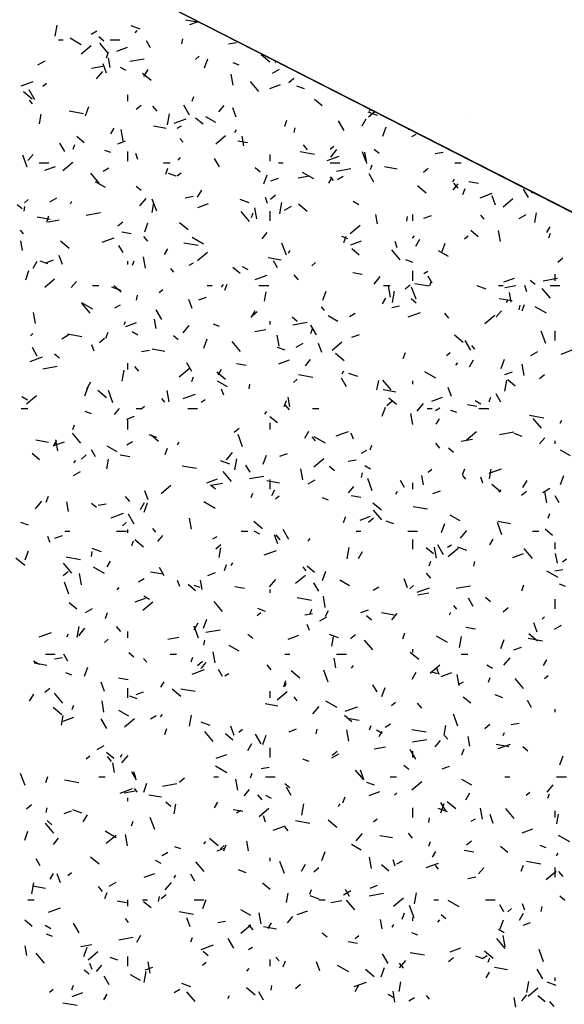
# Model space of a CAD drawing. Extents: x 16 to 258, y 17 to 312.
# Drawn here: x 59 to 62, y 156 to 162 of the extents above; entities that cross this region are included whole.
import ezdxf

# ---------------------------------------------------------------- set-up
doc = ezdxf.new("R2010")
doc.units = 0
doc.header["$MEASUREMENT"] = 0
doc.layers.add('ST750', color=7, linetype='Continuous')

msp = doc.modelspace()

# ---------------------------------------------------------------- linework, layer by layer
at = {"layer": 'ST750', "color": 7, "linetype": 'Continuous'}
for p, q in [((69.0527, 157.8612), (57.0527, 163.9846)), ((59.1292, 162.3827), (59.1414, 162.4516)), ((59.6561, 162.4264), (59.5997, 162.4469)), ((60.0238, 162.4663), (59.9352, 162.4819)), ((59.9626, 162.4542), (60.0096, 162.4713)), ((59.3529, 162.3949), (59.3875, 162.4149)), ((59.6236, 162.4023), (59.6364, 162.4176)), ((59.15, 162.36), (59.18, 162.36)), ((59.2916, 162.3292), (59.2223, 162.3692)), ((59.291, 162.2725), (59.3523, 162.3239)), ((59.4313, 162.3519), (59.4007, 162.3776)), ((59.4578, 162.278), (59.4064, 162.3392)), ((59.47, 162.36), (59.53, 162.36)), ((59.72, 162.3098), (59.695, 162.3531)), ((59.913, 162.3359), (59.9182, 162.3654)), ((60.202, 162.3346), (60.2512, 162.3433)), ((59.4469, 162.2478), (59.4606, 162.2854)), ((59.5116, 162.29), (59.5773, 162.3139)), ((59.9979, 162.239), (60.0209, 162.2583)), ((60.4578, 162.2216), (60.4041, 162.2666)), ((59.0238, 162.2049), (59.0671, 162.2299)), ((59.355, 162.1853), (59.424, 162.1975)), ((59.4467, 162.1544), (59.4262, 162.2108)), ((59.4699, 162.189), (59.4594, 162.2481)), ((59.5914, 162.227), (59.68, 162.2426)), ((60.0526, 162.187), (60.0732, 162.2434)), ((60.2669, 162.2041), (60.2293, 162.2177)), ((60.4906, 162.219), (60.4957, 162.2277)), ((59.3858, 162.1189), (59.4243, 162.1648)), ((59.5687, 162.1692), (59.5341, 162.1892)), ((59.7224, 162.1076), (59.6688, 162.1526)), ((59.679, 162.1333), (59.704, 162.1766)), ((60.2304, 162.0794), (60.2183, 162.1483)), ((60.474, 162.1531), (60.5173, 162.1781)), ((58.9196, 162.0745), (58.9947, 162.1019)), ((59.0536, 162.0732), (59.0765, 162.0925)), ((60.3882, 162.0404), (60.3368, 162.1017)), ((60.4574, 162.0596), (60.5232, 162.0835)), ((60.5746, 162.0963), (60.6052, 162.122)), ((60.6709, 162.057), (60.624, 162.0741)), ((58.9871, 161.9936), (58.9335, 162.0386)), ((59.0045, 161.9891), (58.9695, 162.0497)), ((59.58, 161.98), (59.58, 162.02)), ((58.9903, 161.964), (58.971, 161.9869)), ((59.6302, 161.9305), (59.6608, 161.9562)), ((59.96, 161.8941), (59.925, 161.9548)), ((59.9774, 161.9803), (59.9876, 162.0085)), ((60.1418, 161.9153), (60.1739, 161.9536)), ((60.7795, 161.9517), (60.7335, 161.9902)), ((59.0337, 161.841), (59.0441, 161.9001)), ((59.305, 161.9026), (59.2163, 161.9182)), ((59.3169, 161.8907), (59.3375, 161.9471)), ((59.7599, 161.9179), (59.7342, 161.9486)), ((59.8245, 161.8336), (59.8366, 161.9026)), ((60.2482, 161.8821), (60.2277, 161.9385)), ((61.122, 161.8928), (61.0656, 161.9133)), ((61.067, 161.8829), (61.1065, 161.916)), ((61.0713, 161.9185), (61.0804, 161.9293)), ((61.6909, 161.8964), (61.6909, 161.8964)), ((59.8654, 161.8441), (59.9406, 161.8715)), ((60.0442, 161.8376), (59.9982, 161.8762)), ((60.123, 161.8492), (60.0623, 161.8842)), ((60.5489, 161.8255), (60.5626, 161.863)), ((60.9155, 161.7992), (60.8805, 161.8598)), ((61.0272, 161.8283), (61.0522, 161.8716)), ((59.474, 161.7782), (59.494, 161.8128)), ((59.5497, 161.736), (59.5376, 161.8049)), ((59.8171, 161.8123), (59.7383, 161.8262)), ((59.8851, 161.8131), (59.9111, 161.8281)), ((60.2406, 161.7859), (60.2506, 161.8033)), ((60.6082, 161.7868), (60.6134, 161.8164)), ((61.1546, 161.7646), (61.1752, 161.821)), ((61.3185, 161.8028), (61.3113, 161.8115)), ((61.3353, 161.7612), (61.3613, 161.7762)), ((59.1895, 161.6687), (59.1595, 161.7206)), ((59.2417, 161.684), (59.252, 161.7122)), ((59.3088, 161.7236), (59.2629, 161.7622)), ((59.5177, 161.7176), (59.5647, 161.7347)), ((59.9206, 161.7264), (59.9013, 161.7494)), ((60.1226, 161.717), (60.1839, 161.7685)), ((60.3193, 161.7237), (60.2602, 161.7341)), ((60.2964, 161.7051), (60.286, 161.7642)), ((60.6903, 161.6804), (60.6646, 161.711)), ((58.9615, 161.6133), (58.9937, 161.6516)), ((59.4739, 161.6626), (59.4363, 161.6763)), ((59.58, 161.61), (59.58, 161.67)), ((59.6417, 161.6188), (59.628, 161.6564)), ((60.46, 161.61), (60.46, 161.65)), ((60.7329, 161.6508), (60.6443, 161.6664)), ((60.8295, 161.6836), (60.8525, 161.7029)), ((60.8335, 161.6351), (60.8721, 161.681)), ((61.0497, 161.6098), (61.0291, 161.6662)), ((61.057, 161.5956), (61.0449, 161.6645)), ((61.1319, 161.656), (61.1012, 161.6817)), ((61.4792, 161.6561), (61.5285, 161.6648)), ((58.9565, 161.5716), (58.9291, 161.6468)), ((59.03, 161.6), (59.09, 161.6)), ((59.1782, 161.5512), (59.2395, 161.6027)), ((59.8, 161.6), (59.84, 161.6)), ((59.8911, 161.6165), (59.9039, 161.6318)), ((60.145, 161.5737), (60.115, 161.6257)), ((60.51, 161.6), (60.54, 161.6)), ((60.8112, 161.6137), (60.8864, 161.6411)), ((60.83, 161.6), (60.89, 161.6)), ((61.6, 161.6), (61.64, 161.6)), ((59.0667, 161.5534), (59.1324, 161.5773)), ((59.4016, 161.4737), (59.3502, 161.535)), ((59.4261, 161.5481), (59.4607, 161.5681)), ((59.8132, 161.5292), (59.8269, 161.5668)), ((59.8779, 161.5156), (59.831, 161.5327)), ((59.8851, 161.5178), (59.9081, 161.5371)), ((60.3966, 161.542), (60.3659, 161.5677)), ((60.7292, 161.4992), (60.6599, 161.5392)), ((60.8686, 161.5485), (60.9573, 161.5641)), ((61.1005, 161.4787), (61.0705, 161.5307)), ((61.0794, 161.5579), (61.0896, 161.5861)), ((61.245, 161.5605), (61.1663, 161.5744)), ((61.4061, 161.5409), (61.4368, 161.5666)), ((59.4402, 161.4466), (59.3796, 161.4816)), ((60.4189, 161.4684), (60.4395, 161.5248)), ((60.4636, 161.4872), (60.5105, 161.5043)), ((60.6323, 161.5068), (60.7012, 161.5189)), ((60.8222, 161.4733), (60.8422, 161.5079)), ((60.851, 161.4888), (60.8317, 161.5118)), ((60.8763, 161.4962), (60.9109, 161.5162)), ((61.5888, 161.481), (61.5988, 161.4983)), ((61.5895, 161.4315), (61.6217, 161.4698)), ((61.6206, 161.4428), (61.5949, 161.4734)), ((61.7473, 161.4719), (61.6882, 161.4823)), ((59.6612, 161.4279), (59.6306, 161.4536)), ((60.0106, 161.3876), (60.0356, 161.4309)), ((61.423, 161.4117), (61.3693, 161.4567)), ((61.6509, 161.4031), (61.6646, 161.4407)), ((61.7571, 161.3833), (61.8323, 161.4107)), ((62.056, 161.3838), (62.026, 161.4357)), ((62.0978, 161.4101), (62.0723, 161.4146)), ((58.9408, 161.352), (58.9637, 161.3713)), ((59.097, 161.3581), (59.1403, 161.3831)), ((59.224, 161.3452), (59.234, 161.3625)), ((59.6533, 161.3331), (59.6918, 161.379)), ((59.7289, 161.292), (59.7394, 161.3511)), ((59.758, 161.2993), (59.7306, 161.3745)), ((59.9331, 161.3835), (59.9823, 161.3922)), ((60.0125, 161.323), (60.0783, 161.3469)), ((60.329, 161.3514), (60.2726, 161.3719)), ((60.4431, 161.3465), (60.4295, 161.3841)), ((60.4618, 161.3751), (60.4924, 161.4008)), ((60.5197, 161.2846), (60.5318, 161.3535)), ((61.0063, 161.3392), (60.9717, 161.3592)), ((61.8511, 161.3375), (61.8306, 161.3939)), ((61.8985, 161.3274), (61.9598, 161.3789)), ((58.9259, 161.3139), (58.8953, 161.3396)), ((58.9382, 161.2994), (58.9434, 161.3289)), ((59.3225, 161.2758), (59.4111, 161.2915)), ((60.332, 161.2361), (60.2806, 161.2974)), ((60.3437, 161.2616), (60.354, 161.2898)), ((60.3763, 161.2521), (60.3642, 161.3211)), ((60.46, 161.24), (60.46, 161.3)), ((60.5472, 161.3062), (60.5905, 161.3312)), ((60.6876, 161.2977), (60.634, 161.3427)), ((62.0942, 161.2303), (62.1046, 161.2894)), ((59.0983, 161.2485), (59.0195, 161.2624)), ((59.0775, 161.233), (59.0912, 161.2706)), ((59.0861, 161.2342), (59.1551, 161.2463)), ((59.5174, 161.2092), (59.5481, 161.235)), ((59.6833, 161.1721), (59.7038, 161.2285)), ((59.9523, 161.1837), (59.8987, 161.2287)), ((61.123, 161.2213), (61.1126, 161.2804)), ((61.3035, 161.2377), (61.3087, 161.2673)), ((61.34, 161.24), (61.34, 161.28)), ((61.4094, 161.2568), (61.4564, 161.2739)), ((61.7813, 161.2513), (61.7621, 161.2743)), ((61.9974, 161.2544), (62.0407, 161.2794)), ((58.9341, 161.1597), (58.9148, 161.1827)), ((59.6005, 161.16), (59.5414, 161.1704)), ((60.4093, 161.1295), (60.4414, 161.1678)), ((60.9542, 161.1616), (61.0154, 161.213)), ((61.7447, 161.1417), (61.6987, 161.1803)), ((61.8836, 161.1117), (61.8714, 161.1807)), ((62.1704, 161.1683), (62.1904, 161.203)), ((62.1814, 161.1355), (62.1916, 161.1637)), ((58.9281, 161.0577), (58.9176, 161.1168)), ((59.217, 161.0697), (59.1634, 161.1147)), ((59.4205, 161.1075), (59.4957, 161.1349)), ((59.7038, 161.1136), (59.678, 161.1443)), ((60.0141, 161.087), (59.9255, 161.1027)), ((60.0464, 161.0966), (59.9772, 161.1366)), ((60.5594, 161.027), (60.5321, 161.1022)), ((60.9398, 161.1291), (60.9022, 161.1428)), ((60.9152, 161.1068), (60.9289, 161.1444)), ((60.9583, 161.0926), (61.0241, 161.1166)), ((61.2446, 161.0742), (61.2309, 161.1118)), ((61.3388, 161.1327), (61.3517, 161.1481)), ((61.3588, 161.0826), (61.3838, 161.1259)), ((61.5209, 161.046), (61.5415, 161.1024)), ((61.661, 161.1282), (61.684, 161.1475)), ((59.5495, 161.0451), (59.5245, 161.0884)), ((59.8056, 161.0325), (59.8256, 161.0671)), ((60.0098, 160.9958), (60.0711, 161.0472)), ((60.5722, 161.0403), (60.5822, 161.0576)), ((61.0094, 161.0277), (60.9634, 161.0663)), ((61.2624, 160.9986), (61.2109, 161.0599)), ((61.5606, 161.0192), (61.4999, 161.0542)), ((58.994, 160.9468), (59.019, 160.9901)), ((59.0849, 160.9741), (59.0379, 160.9912)), ((59.0728, 160.981), (59.1198, 160.9981)), ((59.1754, 160.9702), (59.1549, 161.0266)), ((59.58, 160.97), (59.58, 160.99)), ((59.608, 160.9654), (59.6183, 160.9936)), ((59.6887, 160.9481), (59.6765, 161.017)), ((59.9583, 160.9662), (59.9843, 160.9812)), ((60.5262, 160.9967), (60.4474, 161.0106)), ((60.505, 160.9502), (60.48, 160.9935)), ((60.7167, 160.9624), (60.7397, 160.9816)), ((61.3439, 160.982), (61.2969, 160.9991)), ((62.2377, 160.9854), (62.2683, 161.0112)), ((58.9476, 160.8759), (58.9681, 160.9323)), ((59.8645, 160.9221), (59.8452, 160.9451)), ((60.2741, 160.9137), (60.2281, 160.9523)), ((60.3236, 160.9366), (60.2889, 160.9566)), ((61.0285, 160.9082), (60.9694, 160.9186)), ((61.34, 160.87), (61.34, 160.93)), ((61.4085, 160.9144), (61.4345, 160.9294)), ((59.0655, 160.83), (59.1267, 160.8814)), ((59.229, 160.8275), (59.2611, 160.8658)), ((60.3663, 160.8771), (60.4415, 160.9045)), ((60.6341, 160.8761), (60.6084, 160.9067)), ((61.101, 160.8493), (61.1396, 160.8953)), ((61.4605, 160.8552), (61.4355, 160.8985)), ((61.4457, 160.8393), (61.456, 160.8675)), ((61.9042, 160.8622), (61.97, 160.8862)), ((62.0971, 160.8461), (62.0665, 160.8718)), ((62.1459, 160.8699), (62.2345, 160.8856)), ((62.22, 160.87), (62.22, 160.91)), ((59.36, 160.84), (59.4, 160.84)), ((59.536, 160.81), (59.4796, 160.8305)), ((59.5387, 160.7997), (59.4928, 160.8383)), ((59.7723, 160.7965), (59.7953, 160.8158)), ((60.07, 160.84), (60.1, 160.84)), ((60.1586, 160.8307), (60.1714, 160.8461)), ((60.1795, 160.8106), (60.1932, 160.8482)), ((60.39, 160.84), (60.45, 160.84)), ((60.4242, 160.7429), (60.4346, 160.802)), ((60.7852, 160.7497), (60.8058, 160.8061)), ((61.16, 160.84), (61.2, 160.84)), ((61.2029, 160.7683), (61.1907, 160.8373)), ((61.2149, 160.7355), (61.227, 160.8044)), ((61.2933, 160.8196), (61.324, 160.8453)), ((61.3609, 160.7547), (61.3335, 160.8299)), ((61.4421, 160.8353), (61.3535, 160.8509)), ((61.7949, 160.8178), (61.7385, 160.8384)), ((61.87, 160.84), (61.9, 160.84)), ((61.9095, 160.8283), (61.9784, 160.8404)), ((61.9496, 160.7375), (61.9392, 160.7966)), ((62.0461, 160.8019), (62.0324, 160.8395)), ((62.1927, 160.761), (62.1413, 160.8223)), ((62.19, 160.84), (62.25, 160.84)), ((59.3637, 160.694), (59.2944, 160.734)), ((59.6334, 160.7503), (59.6387, 160.7799)), ((59.9769, 160.6979), (59.9563, 160.7543)), ((60.0186, 160.7506), (60.0656, 160.7677)), ((61.1538, 160.7276), (61.1738, 160.7622)), ((61.3618, 160.732), (61.3311, 160.7578)), ((61.9542, 160.745), (61.8754, 160.7588)), ((61.9204, 160.7353), (61.9304, 160.7526)), ((59.0079, 160.6047), (58.9958, 160.6736)), ((59.3455, 160.6694), (59.2941, 160.7307)), ((59.4993, 160.7012), (59.534, 160.7212)), ((59.7895, 160.6294), (59.7545, 160.6901)), ((60.3422, 160.6419), (60.3672, 160.6852)), ((60.349, 160.6538), (60.3796, 160.6795)), ((60.7948, 160.6846), (60.7755, 160.7076)), ((61.2103, 160.705), (61.2595, 160.7137)), ((61.3122, 160.6467), (61.3874, 160.6741)), ((61.857, 160.6457), (61.8891, 160.684)), ((61.9987, 160.6887), (62.0039, 160.7182)), ((62.0172, 160.6845), (62.0309, 160.722)), ((62.1668, 160.6692), (62.0975, 160.7092)), ((59.5556, 160.5995), (59.5656, 160.6168)), ((59.7546, 160.5739), (59.7442, 160.633)), ((60.46, 160.6), (60.46, 160.62)), ((60.6264, 160.618), (60.5958, 160.6437)), ((60.5997, 160.5973), (60.6883, 160.6129)), ((60.8778, 160.6166), (60.8172, 160.6516)), ((60.9495, 160.6494), (60.9842, 160.6694)), ((61.5645, 160.6385), (61.5388, 160.6692)), ((61.7857, 160.6062), (61.847, 160.6576)), ((59.4438, 160.5143), (59.4575, 160.5519)), ((59.5676, 160.5864), (59.6334, 160.6104)), ((59.6408, 160.534), (59.6062, 160.554)), ((59.9207, 160.5473), (59.9593, 160.5933)), ((60.1468, 160.5876), (60.1092, 160.6013)), ((60.3634, 160.5556), (60.4323, 160.5678)), ((60.745, 160.5345), (60.71, 160.5951)), ((60.71, 160.543), (60.7203, 160.5712)), ((62.1624, 160.4824), (62.135, 160.5576)), ((62.22, 160.5), (62.22, 160.56)), ((58.9783, 160.5287), (58.9912, 160.5441)), ((59.1702, 160.5112), (59.2135, 160.5362)), ((59.2953, 160.5233), (59.2067, 160.5389)), ((59.4046, 160.488), (59.4353, 160.5137)), ((59.8911, 160.504), (59.8605, 160.5297)), ((60.0496, 160.4535), (60.0701, 160.5099)), ((60.2758, 160.4319), (60.2244, 160.4932)), ((60.5152, 160.4643), (60.5031, 160.5332)), ((60.8414, 160.4404), (60.9027, 160.4918)), ((60.9645, 160.5202), (61.0115, 160.5373)), ((61.6529, 160.4878), (61.5992, 160.5328)), ((61.7005, 160.4395), (61.6655, 160.5001)), ((59.019, 160.404), (58.989, 160.456)), ((59.3703, 160.4346), (59.3567, 160.4722)), ((59.6641, 160.4323), (59.7134, 160.441)), ((59.8074, 160.433), (59.7286, 160.4469)), ((60.5509, 160.4406), (60.5039, 160.4577)), ((60.6204, 160.4594), (60.6638, 160.4844)), ((60.7783, 160.4256), (60.7578, 160.482)), ((61.7252, 160.447), (61.7059, 160.47)), ((62.0707, 160.4075), (62.114, 160.4325)), ((62.258, 160.4163), (62.3332, 160.4437)), ((58.9756, 160.3709), (59.0508, 160.3983)), ((59.1558, 160.39), (59.1252, 160.4157)), ((60.5134, 160.356), (60.5792, 160.38)), ((60.6768, 160.3437), (60.7089, 160.382)), ((60.9175, 160.3738), (60.8639, 160.4188)), ((61.2815, 160.3882), (61.2952, 160.4258)), ((61.5483, 160.4069), (61.5712, 160.4262)), ((61.6904, 160.337), (61.7154, 160.3803)), ((61.8872, 160.3274), (61.9078, 160.3838)), ((59.0536, 160.3247), (59.1422, 160.3403)), ((59.5449, 160.2481), (59.557, 160.317)), ((59.58, 160.32), (59.58, 160.36)), ((59.6476, 160.3094), (59.6219, 160.34)), ((59.897, 160.2746), (59.9583, 160.326)), ((59.9745, 160.309), (59.9445, 160.361)), ((60.1372, 160.2868), (60.1572, 160.3215)), ((60.3097, 160.3444), (60.2506, 160.3549)), ((60.9038, 160.2946), (60.9138, 160.3119)), ((61.6063, 160.347), (61.6192, 160.3623)), ((62.0294, 160.2845), (62.0173, 160.3534)), ((59.9743, 160.2468), (59.9846, 160.275)), ((60.1822, 160.2597), (60.1286, 160.3047)), ((60.1951, 160.214), (60.1344, 160.249)), ((60.6039, 160.2411), (60.6269, 160.2604)), ((60.7233, 160.2715), (60.6347, 160.2871)), ((60.93, 160.214), (60.9, 160.266)), ((61.0019, 160.2764), (60.9455, 160.2969)), ((61.1194, 160.1939), (61.1298, 160.2529)), ((61.2062, 160.1943), (61.1548, 160.2556)), ((61.34, 160.23), (61.34, 160.25)), ((61.484, 160.2666), (61.4148, 160.3066)), ((61.9101, 160.1864), (61.9223, 160.2554)), ((61.9103, 160.2898), (61.9573, 160.3069)), ((61.9746, 160.2178), (61.9286, 160.2564)), ((62.1249, 160.2642), (62.1556, 160.2899)), ((59.3139, 160.1573), (59.3344, 160.2136)), ((59.3256, 160.2011), (59.3506, 160.2444)), ((59.4469, 160.1457), (59.3933, 160.1907)), ((59.4866, 160.1151), (59.4593, 160.1903)), ((59.8345, 160.1209), (59.8224, 160.1898)), ((60.1718, 160.1623), (60.1581, 160.1999)), ((60.3287, 160.2013), (60.3339, 160.2308)), ((61.2354, 160.1812), (61.1566, 160.1951)), ((61.5798, 160.1533), (61.5593, 160.2097)), ((58.9581, 160.1315), (58.9234, 160.1515)), ((58.9527, 160.1088), (59.014, 160.1602)), ((59.8083, 160.1179), (59.789, 160.1409)), ((59.9214, 160.1405), (59.9966, 160.1679)), ((60.0316, 160.1194), (60.0575, 160.1344)), ((60.5458, 160.092), (60.5595, 160.1296)), ((60.5812, 160.0901), (60.5708, 160.1492)), ((61.2393, 160.1038), (61.1933, 160.1424)), ((61.4593, 160.1256), (61.5251, 160.1496)), ((61.7612, 160.1066), (61.7265, 160.1266)), ((61.812, 160.1206), (61.8223, 160.1488)), ((61.8855, 160.1191), (61.8555, 160.171)), ((58.92, 160.08), (58.96, 160.08)), ((59.4965, 160.0417), (59.5286, 160.08)), ((59.63, 160.08), (59.66, 160.08)), ((59.6595, 160.0753), (59.6825, 160.0946)), ((59.95, 160.08), (60.01, 160.08)), ((60.578, 160.0718), (60.5522, 160.1025)), ((60.72, 160.08), (60.76, 160.08)), ((61.1516, 160.0311), (61.1721, 160.0875)), ((61.1806, 160.0984), (61.2112, 160.1241)), ((61.3685, 160.0635), (61.4071, 160.1095)), ((61.43, 160.08), (61.46, 160.08)), ((61.4818, 160.0675), (61.5077, 160.0825)), ((61.6127, 160.0541), (61.5751, 160.0678)), ((61.7376, 160.0926), (61.6786, 160.1031)), ((61.75, 160.08), (61.81, 160.08)), ((59.3538, 160.0462), (59.3162, 160.0599)), ((59.5737, 160.014), (59.6207, 160.0311)), ((59.58, 159.95), (59.58, 160.01)), ((60.4261, 160.045), (60.4389, 160.0603)), ((60.504, 159.9898), (60.458, 160.0283)), ((61.3418, 159.9805), (61.3296, 160.0494)), ((61.4854, 159.9819), (61.5054, 160.0165)), ((62.1513, 160.0197), (62.0626, 160.0353)), ((62.1366, 159.9568), (62.0851, 160.018)), ((62.2519, 159.9896), (62.2619, 160.007)), ((59.2386, 159.9505), (59.2489, 159.9787)), ((60.2362, 159.9326), (60.2668, 159.9583)), ((60.46, 159.95), (60.46, 159.99)), ((59.0886, 159.8693), (59.0098, 159.8831)), ((59.1469, 159.8168), (59.1347, 159.8858)), ((59.2893, 159.8652), (59.2379, 159.9264)), ((59.7579, 159.8991), (59.7109, 159.9162)), ((59.7686, 159.8758), (59.7227, 159.9143)), ((60.2881, 159.8428), (60.2607, 159.918)), ((60.6738, 159.8962), (60.6988, 159.9395)), ((60.7386, 159.8803), (60.7194, 159.9033)), ((60.8013, 159.864), (60.732, 159.904)), ((60.8673, 159.9102), (60.9424, 159.9375)), ((60.9733, 159.89), (60.9596, 159.9276)), ((61.6406, 159.8771), (61.7095, 159.8893)), ((61.6729, 159.885), (61.7342, 159.9364)), ((61.8769, 159.9188), (61.9656, 159.9344)), ((62.0168, 159.907), (61.9698, 159.9241)), ((62.1245, 159.8599), (62.1566, 159.8982)), ((59.1206, 159.8461), (59.1406, 159.8807)), ((59.1227, 159.8498), (59.1885, 159.8738)), ((59.379, 159.7805), (59.354, 159.8238)), ((59.5123, 159.8115), (59.4517, 159.8465)), ((59.5726, 159.8544), (59.6072, 159.8744)), ((59.8101, 159.7957), (59.8238, 159.8333)), ((59.8872, 159.8538), (59.8972, 159.8711)), ((61.0228, 159.8025), (61.0574, 159.8225)), ((61.0763, 159.8244), (61.0866, 159.8526)), ((61.5083, 159.8343), (61.4826, 159.8649)), ((61.5917, 159.8081), (61.561, 159.8338)), ((62.22, 159.86), (62.22, 159.88)), ((62.3154, 159.7866), (62.2548, 159.8216)), ((59.0333, 159.7617), (58.9874, 159.8003)), ((59.2918, 159.7668), (59.3225, 159.7925)), ((59.4494, 159.7064), (59.4598, 159.7655)), ((59.5909, 159.7807), (59.5318, 159.7911)), ((60.1882, 159.7615), (60.2268, 159.8075)), ((60.2401, 159.699), (60.2523, 159.768)), ((60.4159, 159.7349), (60.4364, 159.7913)), ((60.5196, 159.7836), (60.5666, 159.8007)), ((60.7286, 159.7192), (60.7899, 159.7706)), ((60.9414, 159.7538), (60.9906, 159.7625)), ((59.2458, 159.743), (59.2587, 159.7583)), ((60.0045, 159.7078), (59.9158, 159.7234)), ((60.2089, 159.735), (60.1525, 159.7555)), ((60.3345, 159.6855), (60.3095, 159.7288)), ((60.6611, 159.6371), (60.6489, 159.706)), ((60.8563, 159.6941), (60.8257, 159.7198)), ((61.0784, 159.704), (61.0438, 159.724)), ((61.4355, 159.6857), (61.4585, 159.705)), ((61.6478, 159.6696), (61.6615, 159.7072)), ((61.8131, 159.6798), (61.8883, 159.7071)), ((61.8146, 159.6448), (61.825, 159.7039)), ((59.2435, 159.6644), (59.2868, 159.6894)), ((60.0685, 159.6194), (60.1343, 159.6434)), ((60.2197, 159.6276), (60.1682, 159.6889)), ((60.3308, 159.6462), (60.4194, 159.6618)), ((60.46, 159.58), (60.46, 159.64)), ((61.0239, 159.6522), (61.0291, 159.6818)), ((61.0896, 159.5705), (61.0622, 159.6457)), ((61.4078, 159.6062), (61.3974, 159.6653)), ((61.669, 159.6428), (61.6497, 159.6657)), ((61.7747, 159.6177), (61.7611, 159.6553)), ((62.2536, 159.6087), (62.2741, 159.6651)), ((59.7842, 159.5533), (59.8455, 159.6048)), ((60.121, 159.5801), (60.0904, 159.6058)), ((60.0944, 159.6045), (60.1634, 159.6166)), ((60.5166, 159.6175), (60.4378, 159.6314)), ((60.6937, 159.6125), (60.737, 159.6375)), ((60.9442, 159.5579), (60.9764, 159.5962)), ((61.29, 159.5905), (61.265, 159.6338)), ((61.34, 159.58), (61.34, 159.62)), ((61.8828, 159.5639), (61.8291, 159.6088)), ((62.0219, 159.5913), (62.0469, 159.6346)), ((62.1439, 159.5607), (62.1872, 159.5857)), ((59.0745, 159.4995), (59.0881, 159.5371)), ((59.5914, 159.5051), (59.5657, 159.5358)), ((59.7055, 159.5137), (59.685, 159.5701)), ((60.3406, 159.5281), (60.3509, 159.5563)), ((60.4688, 159.5411), (60.4888, 159.5758)), ((60.4911, 159.5199), (60.5141, 159.5392)), ((60.8197, 159.5127), (60.7821, 159.5263)), ((61.0188, 159.5289), (60.9597, 159.5393)), ((61.2354, 159.5489), (61.2454, 159.5662)), ((61.4654, 159.5532), (61.5124, 159.5703)), ((61.8738, 159.5612), (61.8867, 159.5765)), ((62.0121, 159.543), (62.0428, 159.5687)), ((62.1684, 159.4967), (62.1562, 159.5656)), ((62.2455, 159.4955), (62.2205, 159.5388)), ((59.008, 159.4595), (59.0466, 159.5055)), ((59.2129, 159.4426), (59.2024, 159.5017)), ((59.3857, 159.4661), (59.3551, 159.4918)), ((59.3952, 159.4812), (59.4445, 159.4899)), ((59.6572, 159.4554), (59.6822, 159.4987)), ((59.6802, 159.4386), (59.7007, 159.495)), ((60.1185, 159.4615), (60.0493, 159.5015)), ((61.1474, 159.4498), (61.0938, 159.4948)), ((61.4324, 159.456), (61.3438, 159.4716)), ((59.4765, 159.404), (59.5517, 159.4313)), ((59.619, 159.3648), (59.584, 159.4254)), ((59.9734, 159.333), (59.9613, 159.402)), ((60.9121, 159.3733), (60.9258, 159.4109)), ((61.0144, 159.389), (61.0802, 159.413)), ((61.0678, 159.3772), (61.0984, 159.4029)), ((61.15, 159.39), (61.0986, 159.4513)), ((61.6327, 159.384), (61.5721, 159.419)), ((62.1783, 159.402), (62.1886, 159.4302)), ((58.9648, 159.3577), (58.9179, 159.3748)), ((59.5468, 159.3541), (59.5697, 159.3734)), ((59.7521, 159.3136), (59.7328, 159.3366)), ((60.4121, 159.3358), (60.3585, 159.3808)), ((61.2238, 159.3656), (61.1768, 159.3827)), ((61.5179, 159.3125), (61.5384, 159.3689)), ((61.891, 159.2982), (61.8637, 159.3734)), ((61.9445, 159.3657), (61.8658, 159.3796)), ((59.099, 159.2504), (59.0853, 159.288)), ((59.1288, 159.2774), (59.1758, 159.2945)), ((59.19, 159.32), (59.22, 159.32)), ((59.51, 159.32), (59.57, 159.32)), ((59.58, 159.31), (59.58, 159.33)), ((59.764, 159.2559), (59.7961, 159.2942)), ((60.1048, 159.2725), (60.1308, 159.2875)), ((60.28, 159.32), (60.32, 159.32)), ((60.3957, 159.3015), (60.361, 159.3215)), ((60.507, 159.2414), (60.4865, 159.2978)), ((60.5218, 159.2676), (60.4961, 159.2982)), ((60.5745, 159.2698), (60.5395, 159.3304)), ((60.6936, 159.2592), (60.7064, 159.2745)), ((60.99, 159.32), (61.02, 159.32)), ((61.31, 159.32), (61.37, 159.32)), ((61.636, 159.2778), (61.6745, 159.3237)), ((62.08, 159.32), (62.12, 159.32)), ((62.2045, 159.2939), (62.1585, 159.3324)), ((59.4159, 159.1935), (59.3595, 159.2141)), ((59.6049, 159.2319), (59.6152, 159.2601)), ((59.6768, 159.2218), (59.6232, 159.2668)), ((60.1234, 159.2114), (60.1541, 159.2371)), ((60.1446, 159.1574), (60.155, 159.2165)), ((60.9353, 159.15), (60.9475, 159.2189)), ((61.34, 159.21), (61.34, 159.27)), ((61.4692, 159.1799), (61.4232, 159.2184)), ((61.4877, 159.1532), (61.4755, 159.2222)), ((61.53, 159.1748), (61.495, 159.2354)), ((61.555, 159.2207), (61.581, 159.2357)), ((61.5602, 159.1637), (61.6214, 159.2152)), ((61.6748, 159.2014), (61.6184, 159.2219)), ((61.8169, 159.2362), (61.8369, 159.2708)), ((62.0804, 159.1525), (62.029, 159.2138)), ((62.22, 159.21), (62.22, 159.25)), ((58.9415, 159.1078), (58.8878, 159.1528)), ((58.9445, 159.1424), (58.965, 159.1988)), ((59.2857, 159.144), (59.197, 159.1596)), ((59.3539, 159.1648), (59.3591, 159.1943)), ((60.4224, 159.1736), (60.4975, 159.2009)), ((61.0054, 159.1505), (61.0304, 159.1938)), ((61.9602, 159.1586), (62.026, 159.1826)), ((62.2344, 159.1224), (62.2239, 159.1815)), ((59.2331, 159.0609), (59.1817, 159.1222)), ((59.4358, 159.0589), (59.3665, 159.0989)), ((59.4522, 159.1004), (59.4722, 159.135)), ((59.804, 159.0443), (59.774, 159.0963)), ((60.1765, 159.0771), (60.1901, 159.1147)), ((60.2188, 159.1081), (60.2288, 159.1254)), ((60.6825, 159.076), (60.6632, 159.099)), ((60.7339, 159.0658), (60.6879, 159.1044)), ((61.4426, 159.1058), (61.4529, 159.134)), ((61.7191, 159.1031), (61.7243, 159.1327)), ((62.267, 159.1303), (62.29, 159.1496)), ((59.1791, 159.0455), (59.2097, 159.0713)), ((59.2927, 158.9896), (59.2806, 159.0585)), ((59.7978, 159.0537), (59.719, 159.0676)), ((60.0747, 159.047), (60.1217, 159.0641)), ((60.6158, 158.9979), (60.6771, 159.0493)), ((60.7822, 159.0163), (60.8027, 159.0726)), ((61.4521, 159.03), (61.4264, 159.0606)), ((62.2389, 159.034), (62.1696, 159.074)), ((62.2186, 159.0753), (62.2678, 159.084)), ((59.2153, 158.9309), (59.1879, 159.006)), ((59.5133, 158.9572), (59.5262, 158.9725)), ((59.6458, 159.0075), (59.6804, 159.0275)), ((59.9005, 158.9781), (59.8868, 159.0156)), ((59.9985, 158.9518), (59.9526, 158.9904)), ((60.0267, 158.9712), (59.9891, 158.9849)), ((60.0394, 158.9588), (60.029, 159.0179)), ((60.3, 158.9652), (60.2409, 158.9756)), ((60.4557, 158.9757), (60.4943, 159.0217)), ((60.7595, 158.9494), (60.7295, 159.0013)), ((60.9499, 158.9815), (60.8893, 159.0165)), ((61.096, 158.9557), (61.1306, 158.9757)), ((61.3084, 158.9691), (61.2879, 159.0255)), ((61.3227, 158.9645), (61.3457, 158.9838)), ((61.3682, 158.9432), (61.4434, 158.9705)), ((61.608, 158.9676), (61.6967, 158.9833)), ((62.0141, 158.951), (62.0278, 158.9886)), ((62.2856, 158.9791), (62.248, 158.9928)), ((59.6236, 158.8828), (59.6894, 158.9068)), ((59.7129, 158.8989), (59.6783, 158.9189)), ((60.46, 158.94), (60.46, 158.96)), ((60.7136, 158.8922), (60.625, 158.9079)), ((60.8, 158.8492), (60.7879, 158.9181)), ((61.3717, 158.926), (61.4406, 158.9381)), ((61.8216, 158.8842), (61.7909, 158.9099)), ((59.2632, 158.8378), (59.2172, 158.8764)), ((59.6715, 158.8321), (59.7327, 158.8835)), ((60.1635, 158.8233), (60.1121, 158.8846)), ((61.6128, 158.8385), (61.5936, 158.8615)), ((61.715, 158.8544), (61.685, 158.9063)), ((61.8993, 158.8217), (61.93, 158.8475)), ((62.22, 158.84), (62.22, 158.9)), ((59.3167, 158.8175), (59.36, 158.8425)), ((59.4408, 158.7809), (59.4544, 158.8184)), ((60.3783, 158.7987), (60.4013, 158.8179)), ((60.4308, 158.8242), (60.3838, 158.8413)), ((60.6725, 158.8027), (60.7217, 158.8114)), ((60.7069, 158.8095), (60.7172, 158.8377)), ((60.7669, 158.7657), (60.8102, 158.7907)), ((60.8004, 158.7954), (60.8204, 158.8301)), ((61.0205, 158.8166), (61.0675, 158.8337)), ((61.0862, 158.7702), (61.0556, 158.7959)), ((61.2257, 158.8019), (61.1469, 158.8158)), ((61.2117, 158.7722), (61.2439, 158.8105)), ((61.5669, 158.8032), (61.5769, 158.8205)), ((62.1413, 158.7754), (62.1542, 158.7907)), ((59.2653, 158.6625), (59.2775, 158.7315)), ((59.5353, 158.7008), (59.5095, 158.7315)), ((59.9888, 158.7097), (60.0138, 158.753)), ((60.0168, 158.6586), (59.9894, 158.7337)), ((60.0465, 158.72), (60.067, 158.7764)), ((60.7019, 158.7058), (60.6883, 158.7433)), ((62.1099, 158.6968), (62.0894, 158.7532)), ((62.2171, 158.7139), (62.2604, 158.7389)), ((59.0316, 158.6674), (59.1068, 158.6947)), ((59.2022, 158.6673), (59.2122, 158.6847)), ((59.2755, 158.6737), (59.314, 158.7197)), ((59.58, 158.66), (59.58, 158.7)), ((59.8255, 158.6533), (59.8945, 158.6655)), ((60.0619, 158.695), (60.1505, 158.7106)), ((60.3509, 158.6561), (60.3203, 158.6819)), ((60.5695, 158.6524), (60.6353, 158.6764)), ((60.8818, 158.66), (60.8254, 158.6805)), ((60.8398, 158.6083), (60.8502, 158.6674)), ((60.955, 158.6559), (60.9856, 158.6816)), ((61.2784, 158.6547), (61.2921, 158.6923)), ((61.5561, 158.6315), (61.4869, 158.6715)), ((61.6305, 158.6009), (61.6427, 158.6698)), ((61.728, 158.7134), (61.6689, 158.7238)), ((62.1127, 158.6399), (62.059, 158.6849)), ((59.434, 158.6328), (59.457, 158.6521)), ((60.0491, 158.6157), (60.0543, 158.6453)), ((60.2672, 158.5789), (60.2066, 158.6139)), ((61.0939, 158.5858), (61.0424, 158.6471)), ((61.8842, 158.5939), (61.9047, 158.6503)), ((61.9664, 158.5862), (62.0134, 158.6033)), ((62.1416, 158.6404), (62.053, 158.6561)), ((59.07, 158.56), (59.13, 158.56)), ((59.2085, 158.5158), (59.1835, 158.5591)), ((59.6156, 158.5421), (59.5849, 158.5678)), ((59.84, 158.56), (59.88, 158.56)), ((59.9712, 158.5133), (59.9815, 158.5415)), ((60.1193, 158.5058), (60.1071, 158.5747)), ((60.55, 158.56), (60.58, 158.56)), ((60.87, 158.56), (60.93, 158.56)), ((61.3773, 158.5259), (61.3237, 158.5709)), ((61.34, 158.57), (61.34, 158.59)), ((61.64, 158.56), (61.68, 158.56)), ((59.0302, 158.4964), (58.9955, 158.5164)), ((59.0789, 158.49), (59.0002, 158.5039)), ((59.1263, 158.53), (59.1755, 158.5387)), ((59.696, 158.5093), (59.6767, 158.5323)), ((60.0106, 158.4901), (60.0413, 158.5158)), ((60.0315, 158.4702), (60.0636, 158.5085)), ((60.4656, 158.4633), (60.4399, 158.4939)), ((60.866, 158.475), (60.8556, 158.5341)), ((60.9611, 158.4734), (60.9739, 158.4887)), ((61.4474, 158.4425), (61.5087, 158.4939)), ((61.8333, 158.4715), (61.7986, 158.4915)), ((61.9035, 158.492), (61.942, 158.5379)), ((62.1485, 158.4905), (62.1685, 158.5251)), ((59.2337, 158.4298), (59.1961, 158.4435)), ((59.3108, 158.4238), (59.3313, 158.4801)), ((59.9775, 158.437), (60.0526, 158.4643)), ((60.164, 158.4208), (60.139, 158.4641)), ((60.178, 158.4257), (60.204, 158.4407)), ((60.642, 158.4119), (60.5884, 158.4569)), ((60.8182, 158.3863), (60.7909, 158.4614)), ((61.3369, 158.4048), (61.3619, 158.4481)), ((61.4926, 158.4377), (61.455, 158.4514)), ((61.5034, 158.4335), (61.4897, 158.471)), ((61.5153, 158.4221), (61.5811, 158.446)), ((61.6266, 158.3654), (61.6144, 158.4343)), ((62.1543, 158.409), (62.1772, 158.4283)), ((59.4342, 158.3295), (59.4137, 158.3858)), ((59.5812, 158.4014), (59.5221, 158.4118)), ((59.7838, 158.3547), (59.8038, 158.3893)), ((60.5428, 158.3585), (60.5564, 158.3961)), ((60.5504, 158.3624), (60.5604, 158.3797)), ((61.1195, 158.3258), (61.0945, 158.3691)), ((61.6282, 158.3739), (61.6542, 158.3889)), ((61.8089, 158.3871), (61.8192, 158.4153)), ((62.0242, 158.3482), (61.9728, 158.4095)), ((58.9722, 158.269), (58.9972, 158.3123)), ((59.0663, 158.3243), (59.0969, 158.35)), ((59.177, 158.2566), (59.1256, 158.3179)), ((59.58, 158.29), (59.58, 158.35)), ((59.6378, 158.2827), (59.5908, 158.2998)), ((59.6298, 158.3104), (59.6768, 158.3275)), ((59.9067, 158.2979), (59.8531, 158.3429)), ((59.9948, 158.3285), (59.9062, 158.3441)), ((60.46, 158.29), (60.46, 158.33)), ((60.503, 158.2767), (60.5643, 158.3281)), ((61.1485, 158.2976), (61.169, 158.354)), ((61.8967, 158.2906), (61.8497, 158.3077)), ((59.2356, 158.217), (59.2458, 158.2452)), ((59.4316, 158.2018), (59.4195, 158.2707)), ((60.5069, 158.2382), (60.4281, 158.2521)), ((60.6263, 158.2718), (60.607, 158.2948)), ((60.8734, 158.2289), (60.8041, 158.2689)), ((61.2099, 158.2432), (61.2329, 158.2625)), ((61.396, 158.2257), (61.3703, 158.2564)), ((61.6991, 158.2559), (61.6531, 158.2945)), ((62.075, 158.2308), (62.05, 158.2741)), ((59.1714, 158.1838), (59.1177, 158.2288)), ((59.1698, 158.1209), (59.1802, 158.18)), ((59.5844, 158.1764), (59.5238, 158.2114)), ((59.719, 158.1607), (59.7537, 158.1807)), ((59.7808, 158.1714), (59.7937, 158.1867)), ((59.9605, 158.1135), (59.9727, 158.1824)), ((60.7232, 158.19), (60.7618, 158.2359)), ((60.9637, 158.1419), (60.9178, 158.1805)), ((60.9233, 158.2066), (60.9985, 158.2339)), ((61.6197, 158.114), (61.5923, 158.1891)), ((62.22, 158.2), (62.22, 158.22)), ((59.1787, 158.1463), (59.2445, 158.1702)), ((59.4485, 158.1001), (59.4135, 158.1607)), ((59.5587, 158.1109), (59.6199, 158.1623)), ((60.0888, 158.1186), (60.0324, 158.1391)), ((61.0092, 158.1496), (60.9501, 158.16)), ((61.0732, 158.0909), (61.0835, 158.1191)), ((61.1692, 158.1089), (61.2039, 158.1289)), ((61.535, 158.0592), (61.5454, 158.1183)), ((61.7866, 158.1005), (61.8172, 158.1262)), ((61.9497, 158.1242), (61.9989, 158.1328)), ((59.8071, 158.0622), (59.8208, 158.0998)), ((60.1073, 158.0191), (60.0559, 158.0804)), ((60.2284, 158.0279), (60.1825, 158.0665)), ((60.2356, 158.0572), (60.2151, 158.1135)), ((60.2655, 158.0774), (60.2885, 158.0967)), ((60.404, 158.0051), (60.369, 158.0657)), ((60.4128, 158.0014), (60.4333, 158.0578)), ((60.5756, 158.08), (60.6226, 158.0971)), ((60.7443, 158.0667), (60.7495, 158.0962)), ((60.9459, 158.022), (60.9337, 158.0909)), ((61.1505, 158.0689), (61.1159, 158.0889)), ((61.1319, 158.0497), (61.1519, 158.0844)), ((61.4228, 158.0767), (61.3342, 158.0923)), ((61.5567, 158.0342), (61.5374, 158.0572)), ((61.8985, 158.0575), (61.9085, 158.0748)), ((59.3899, 157.9707), (59.4332, 157.9957)), ((60.3204, 157.964), (60.3454, 158.0073)), ((61.3391, 158.0165), (61.4277, 158.0321)), ((61.4792, 157.9864), (61.5114, 158.0247)), ((61.6926, 157.9912), (61.6821, 158.0503)), ((61.9349, 157.9864), (61.8561, 158.0003)), ((61.8691, 157.9762), (61.9443, 158.0035)), ((59.4931, 157.9139), (59.4471, 157.9524)), ((59.5338, 157.9217), (59.5438, 157.939)), ((59.543, 157.888), (59.5815, 157.9339)), ((60.1246, 157.9159), (60.1903, 157.9398)), ((60.46, 157.92), (60.46, 157.98)), ((60.8401, 157.9189), (60.8834, 157.9439)), ((60.8422, 157.9347), (60.8728, 157.9604)), ((61.1027, 157.9748), (61.1717, 157.987)), ((61.3595, 157.9101), (61.3245, 157.9708)), ((61.34, 157.92), (61.34, 157.96)), ((61.6448, 157.9361), (61.6584, 157.9737)), ((62.0514, 157.9602), (62.0208, 157.986)), ((59.3212, 157.9116), (59.3442, 157.9309)), ((59.4791, 157.8966), (59.4534, 157.9272)), ((59.4976, 157.8275), (59.4872, 157.8866)), ((60.6996, 157.8963), (60.662, 157.9099)), ((61.3161, 157.8462), (61.2855, 157.8719)), ((62.2505, 157.8753), (62.271, 157.9316)), ((58.9439, 157.7466), (58.9166, 157.8218)), ((59.6335, 157.7796), (59.6035, 157.8316)), ((59.6291, 157.7938), (59.6154, 157.8314)), ((60.1906, 157.8264), (60.1214, 157.8664)), ((60.3375, 157.7947), (60.3478, 157.8228)), ((60.4035, 157.8515), (60.4528, 157.8602)), ((61.0377, 157.7815), (60.9863, 157.8428)), ((61.0371, 157.7849), (61.0166, 157.8412)), ((61.5215, 157.8496), (61.5684, 157.8667)), ((59.0714, 157.766), (59.0851, 157.8036)), ((59.276, 157.7647), (59.1874, 157.7804)), ((59.4, 157.8), (59.44, 157.8)), ((59.6771, 157.7051), (59.6976, 157.7615)), ((59.7929, 157.7439), (59.8816, 157.7595)), ((59.8978, 157.7689), (59.9285, 157.7946)), ((60.11, 157.8), (60.14, 157.8)), ((60.2582, 157.7179), (60.2461, 157.7869)), ((60.43, 157.8), (60.49, 157.8)), ((60.5808, 157.7322), (60.5502, 157.7579)), ((61.1037, 157.7492), (61.0567, 157.7663)), ((61.2, 157.8), (61.24, 157.8)), ((61.3346, 157.7213), (61.3959, 157.7727)), ((61.7048, 157.7489), (61.6442, 157.7839)), ((61.91, 157.8), (61.94, 157.8)), ((62.171, 157.7062), (62.2095, 157.7522)), ((62.23, 157.8), (62.29, 157.8)), ((59.5326, 157.7004), (59.6077, 157.7278)), ((59.5566, 157.7022), (59.6255, 157.7143)), ((59.6398, 157.7051), (59.6205, 157.7281)), ((60.299, 157.6844), (60.3311, 157.7227)), ((60.4094, 157.659), (60.3837, 157.6897)), ((60.589, 157.6847), (60.559, 157.7366)), ((61.0704, 157.6855), (61.1362, 157.7094)), ((61.2285, 157.6876), (61.2414, 157.7029)), ((61.6685, 157.6591), (61.6935, 157.7024)), ((62.0415, 157.6878), (62.0644, 157.7071)), ((62.1752, 157.6685), (62.1855, 157.6967)), ((58.9535, 157.6031), (58.9841, 157.6288)), ((59.58, 157.65), (59.58, 157.67)), ((59.7881, 157.6744), (59.7093, 157.6883)), ((59.8455, 157.6182), (59.8148, 157.6439)), ((59.865, 157.5718), (59.8754, 157.6309)), ((60.1154, 157.609), (60.1354, 157.6436)), ((60.4678, 157.6664), (60.4331, 157.6864)), ((60.6557, 157.5644), (60.6679, 157.6334)), ((60.8819, 157.6167), (60.8919, 157.634)), ((60.9091, 157.6399), (60.9227, 157.6774)), ((61.5445, 157.5897), (61.5145, 157.6417)), ((61.5148, 157.579), (61.5353, 157.6354)), ((61.6072, 157.602), (61.5536, 157.647)), ((59.0743, 157.5793), (59.0795, 157.6088)), ((59.1849, 157.5738), (59.2319, 157.5909)), ((59.2958, 157.5771), (59.2394, 157.5977)), ((60.2904, 157.5859), (60.2313, 157.5963)), ((60.2512, 157.5789), (60.2772, 157.5939)), ((60.3902, 157.5555), (60.4515, 157.6069)), ((61.34, 157.55), (61.34, 157.61)), ((61.5547, 157.585), (61.4984, 157.6055)), ((61.7724, 157.5382), (61.7603, 157.6071)), ((61.8386, 157.5126), (61.8181, 157.5689)), ((61.9681, 157.544), (61.9166, 157.6052)), ((62.22, 157.55), (62.22, 157.59)), ((62.2302, 157.5102), (62.2407, 157.5693)), ((59.1208, 157.4524), (59.0694, 157.5136)), ((59.1102, 157.5042), (59.0795, 157.5299)), ((59.3038, 157.5233), (59.3288, 157.5666)), ((59.6019, 157.4984), (59.6121, 157.5266)), ((59.7454, 157.4743), (59.7181, 157.5495)), ((60.4306, 157.5215), (60.4169, 157.5591)), ((60.704, 157.513), (60.6153, 157.5286)), ((60.8719, 157.488), (60.8183, 157.5329)), ((61.0971, 157.522), (61.1201, 157.5413)), ((61.4395, 157.5176), (61.4447, 157.5471)), ((61.7015, 157.527), (61.7274, 157.542)), ((58.9414, 157.4089), (58.9619, 157.4653)), ((59.5079, 157.4238), (59.4386, 157.4638)), ((60.4784, 157.47), (60.5536, 157.4974)), ((60.5701, 157.4675), (60.5509, 157.4905)), ((60.9907, 157.4042), (61.0293, 157.4502)), ((61.3398, 157.4215), (61.3141, 157.4521)), ((62.0163, 157.4551), (62.082, 157.479)), ((59.1187, 157.3824), (59.1509, 157.4207)), ((59.4459, 157.3896), (59.5072, 157.4411)), ((59.5775, 157.3745), (59.5654, 157.4435)), ((60.0483, 157.3856), (60.0612, 157.4009)), ((60.1366, 157.3739), (60.083, 157.4189)), ((60.3242, 157.3437), (60.3138, 157.4028)), ((61.2161, 157.4227), (61.1373, 157.4365)), ((61.4395, 157.3723), (61.4498, 157.4005)), ((61.6738, 157.3793), (61.7044, 157.405)), ((62.311, 157.3989), (62.2417, 157.4389)), ((59.7923, 157.3139), (59.8269, 157.3339)), ((59.9066, 157.3548), (59.869, 157.3685)), ((60.1307, 157.3434), (60.1777, 157.3605)), ((60.1528, 157.3562), (60.1757, 157.3755)), ((60.1734, 157.3436), (60.1871, 157.3812)), ((60.7791, 157.2828), (60.7996, 157.3391)), ((61.022, 157.3464), (60.9614, 157.3814)), ((61.4635, 157.304), (61.4835, 157.3387)), ((61.7183, 157.3341), (61.6592, 157.3445)), ((61.929, 157.332), (61.883, 157.3706)), ((62.1655, 157.3627), (62.1279, 157.3764)), ((62.2301, 157.3118), (62.2401, 157.3291)), ((59.038, 157.2511), (59.013, 157.2944)), ((59.4013, 157.2599), (59.3476, 157.3049)), ((59.785, 157.2638), (59.7504, 157.2838)), ((60.0512, 157.2148), (59.9997, 157.2761)), ((60.46, 157.28), (60.46, 157.3)), ((60.5469, 157.202), (60.5195, 157.2772)), ((61.0848, 157.2341), (61.0726, 157.3031)), ((61.2321, 157.2492), (61.2184, 157.2868)), ((61.2425, 157.262), (61.2771, 157.282)), ((61.4242, 157.2396), (61.4994, 157.267)), ((62.1319, 157.2612), (62.0433, 157.2768)), ((59.0988, 157.1682), (59.1188, 157.2029)), ((59.1628, 157.1452), (59.1423, 157.2016)), ((59.2084, 157.1904), (59.2314, 157.2097)), ((59.6797, 157.1793), (59.7454, 157.2032)), ((60.3107, 157.2078), (60.2637, 157.2249)), ((60.6519, 157.2184), (60.6769, 157.2617)), ((60.7294, 157.2135), (60.7601, 157.2392)), ((61.1936, 157.218), (61.1477, 157.2565)), ((61.5005, 157.23), (61.4812, 157.2529)), ((61.7467, 157.2006), (61.7789, 157.2389)), ((62.0111, 157.2175), (62.0247, 157.2551)), ((62.1662, 157.1658), (62.2274, 157.2173)), ((62.22, 157.18), (62.22, 157.24)), ((62.2702, 157.1839), (62.2445, 157.2146)), ((58.9857, 157.077), (58.9979, 157.1459)), ((59.4632, 157.1239), (59.5065, 157.1489)), ((59.8105, 157.1022), (59.849, 157.1481)), ((59.8654, 157.176), (59.8754, 157.1933)), ((59.9935, 157.1561), (59.9685, 157.1994)), ((60.4583, 157.104), (60.4124, 157.1425)), ((61.6808, 157.173), (61.73, 157.1817)), ((59.0693, 157.1107), (58.9905, 157.1246)), ((59.4229, 157.0923), (59.3972, 157.123)), ((59.4377, 157.0474), (59.4514, 157.0849)), ((60.5602, 157.0228), (60.5707, 157.0819)), ((60.7039, 157.076), (60.7141, 157.1042)), ((60.9134, 157.072), (60.9567, 157.097)), ((60.949, 157.0611), (60.924, 157.1044)), ((61.0702, 157.0653), (61.1588, 157.081)), ((61.0766, 157.113), (61.1235, 157.1301)), ((61.351, 157.0154), (61.3631, 157.0843)), ((58.96, 157.04), (59, 157.04)), ((59.5715, 157.0221), (59.5125, 157.0326)), ((59.58, 157), (59.58, 157.04)), ((59.67, 157.04), (59.7, 157.04)), ((59.723, 156.9899), (59.677, 157.0285)), ((59.7695, 157.0302), (59.7747, 157.0597)), ((59.7851, 157.0477), (59.8157, 157.0734)), ((59.99, 157.04), (60.05, 157.04)), ((60.0434, 156.9865), (60.0639, 157.0429)), ((60.7617, 157.0436), (60.7054, 157.0641)), ((60.76, 157.04), (60.8, 157.04)), ((60.8338, 157.0237), (60.9028, 157.0358)), ((60.9815, 156.9772), (60.9301, 157.0385)), ((61.2218, 157), (61.2831, 157.0515)), ((61.47, 157.04), (61.5, 157.04)), ((61.6282, 156.9964), (61.559, 157.0364)), ((61.79, 157.04), (61.85, 157.04)), ((62.2813, 157.0363), (62.2507, 157.062)), ((59.0877, 156.9638), (59.1628, 156.9912)), ((59.9852, 156.9492), (59.8965, 156.9648)), ((60.3393, 156.9438), (60.2787, 156.9788)), ((60.4041, 156.8907), (60.3919, 156.9596)), ((60.6255, 156.9489), (60.6913, 156.9728)), ((61.2754, 156.9212), (61.2891, 156.9588)), ((61.3484, 156.9297), (61.321, 157.0049)), ((61.9045, 156.9662), (61.8795, 157.0095)), ((61.9287, 156.9666), (61.9517, 156.9859)), ((62.0335, 156.9769), (62.0199, 157.0145)), ((62.1347, 156.9685), (62.1399, 156.9981)), ((58.9877, 156.8759), (58.9417, 156.9145)), ((59.5836, 156.9008), (59.5643, 156.9238)), ((59.9643, 156.8729), (59.9438, 156.9293)), ((60.1346, 156.9004), (60.1839, 156.9091)), ((60.4469, 156.8633), (60.4669, 156.8979)), ((60.5665, 156.8986), (60.5986, 156.9369)), ((61.1508, 156.8599), (61.1404, 156.919)), ((61.34, 156.91), (61.34, 156.93)), ((61.496, 156.9018), (61.5089, 156.9172)), ((61.546, 156.9223), (61.5154, 156.948)), ((61.8811, 156.8604), (61.9016, 156.9168)), ((62.0001, 156.9134), (62.0251, 156.9567)), ((62.0224, 156.8826), (62.0694, 156.8997)), ((59.1023, 156.8612), (59.0676, 156.8812)), ((59.278, 156.8354), (59.243, 156.896)), ((60.2774, 156.8342), (60.3387, 156.8856)), ((60.3533, 156.8548), (60.3276, 156.8854)), ((60.4973, 156.8589), (60.4185, 156.8728)), ((61.2135, 156.871), (61.2235, 156.8884)), ((61.9054, 156.8364), (61.8707, 156.8564)), ((59.1136, 156.8134), (59.076, 156.8271)), ((59.524, 156.7927), (59.6127, 156.8083)), ((59.6354, 156.7776), (59.6604, 156.8209)), ((59.9682, 156.7798), (59.9784, 156.808)), ((60.2335, 156.7404), (60.1985, 156.801)), ((60.8107, 156.8083), (60.7801, 156.834)), ((60.9995, 156.7704), (60.9404, 156.7808)), ((60.9843, 156.8008), (61.0073, 156.82)), ((61.3725, 156.8213), (61.3349, 156.835)), ((61.9119, 156.7397), (61.8605, 156.801)), ((61.9114, 156.7503), (61.8992, 156.8192)), ((58.9558, 156.6963), (58.9454, 156.7554)), ((59.2877, 156.751), (59.3566, 156.7632)), ((59.3077, 156.6903), (59.3282, 156.7467)), ((59.3331, 156.6684), (59.3944, 156.7198)), ((60.0335, 156.7334), (60.1087, 156.7608)), ((60.0754, 156.6943), (60.0447, 156.72)), ((60.3245, 156.732), (60.3505, 156.747)), ((61.5713, 156.7185), (61.6371, 156.7424)), ((61.8371, 156.678), (61.7835, 156.723)), ((62.1498, 156.6574), (62.1225, 156.7326)), ((59.0646, 156.6481), (59.0132, 156.7094)), ((59.5177, 156.6663), (59.4707, 156.6834)), ((59.58, 156.63), (59.58, 156.69)), ((59.7164, 156.5867), (59.7043, 156.6556)), ((60.04, 156.635), (60.063, 156.6542)), ((60.46, 156.63), (60.46, 156.67)), ((60.514, 156.6632), (60.4947, 156.6862)), ((60.5397, 156.625), (60.5534, 156.6626)), ((60.7658, 156.6006), (60.7453, 156.657)), ((61.189, 156.6454), (61.154, 156.7061)), ((61.2582, 156.6184), (61.2968, 156.6644)), ((61.4131, 156.6974), (61.3245, 156.713)), ((61.561, 156.658), (61.5916, 156.6838)), ((61.7766, 156.6742), (61.7296, 156.6913)), ((61.7747, 156.6802), (61.8007, 156.6952)), ((61.8059, 156.6537), (61.8161, 156.6818)), ((59.3401, 156.5802), (59.3094, 156.606)), ((59.3578, 156.6096), (59.3441, 156.6472)), ((59.3862, 156.5966), (59.4184, 156.6349)), ((59.681, 156.5279), (59.6931, 156.5969)), ((59.6858, 156.6069), (59.7328, 156.624)), ((60.3158, 156.5998), (60.3286, 156.6152)), ((60.9455, 156.5938), (60.8762, 156.6338)), ((61.1018, 156.564), (61.0482, 156.609)), ((61.1454, 156.5641), (61.1659, 156.6205)), ((61.2836, 156.6172), (61.2579, 156.6478)), ((61.7951, 156.5584), (61.8151, 156.593)), ((61.9252, 156.6071), (61.8465, 156.621)), ((62.1445, 156.5505), (62.1095, 156.6111)), ((59.463, 156.515), (59.433, 156.5669)), ((59.6565, 156.5412), (59.5959, 156.5762)), ((61.2555, 156.4737), (61.2659, 156.5328)), ((62.0462, 156.4663), (62.0583, 156.5352)), ((62.22, 156.54), (62.22, 156.56)), ((59.0956, 156.4691), (59.1186, 156.4884)), ((59.2325, 156.4835), (59.2427, 156.5117)), ((59.8655, 156.467), (59.9001, 156.487)), ((59.9687, 156.5022), (59.9123, 156.5227)), ((59.995, 156.4105), (59.9436, 156.4718)), ((60.3665, 156.45), (60.3128, 156.495)), ((60.4185, 156.42), (60.3885, 156.4719)), ((60.4647, 156.4811), (60.4699, 156.5107)), ((60.6166, 156.4922), (60.6473, 156.5179)), ((60.9793, 156.503), (61.0545, 156.5304)), ((60.9835, 156.4727), (61.0085, 156.516)), ((61.2307, 156.4069), (61.2185, 156.4758)), ((62.0534, 156.4446), (62.1147, 156.496)), ((62.2277, 156.51), (62.1713, 156.5306)), ((59.2348, 156.4427), (59.3005, 156.4666)), ((59.4304, 156.4225), (59.4504, 156.4572)), ((60.1969, 156.4303), (60.2069, 156.4476)), ((61.2226, 156.4338), (61.188, 156.4538)), ((61.3157, 156.4152), (61.3503, 156.4352)), ((61.4443, 156.4257), (61.4251, 156.4487)), ((61.9773, 156.3761), (61.9669, 156.4352)), ((62.0142, 156.4148), (62.0464, 156.4531)), ((62.1589, 156.4081), (62.1129, 156.4466)), ((62.214, 156.3797), (62.1883, 156.4103)), ((59.2664, 156.3855), (59.1777, 156.4011))]:
    msp.add_line(p, q, dxfattribs=at)
msp.add_lwpolyline([(138.0527, 192.5008), (69.0527, 157.8612), (57.0527, 163.9846), (57.6852, 164.7381), (58.0354, 165.4969), (58.1814, 166.4893), (58.2105, 167.365), (57.977, 168.1822), (57.6268, 168.8535), (57.2182, 169.5249), (56.8387, 170.0794), (55.8463, 170.8967), (55.0291, 171.4512)], dxfattribs=at)
msp.add_lwpolyline([(69.0527, 157.8612), (69.0527, 117.4244), (57.0527, 126.2103), (57.0527, 163.9846)], close=True, dxfattribs=at)

doc.saveas('drawing.dxf')
